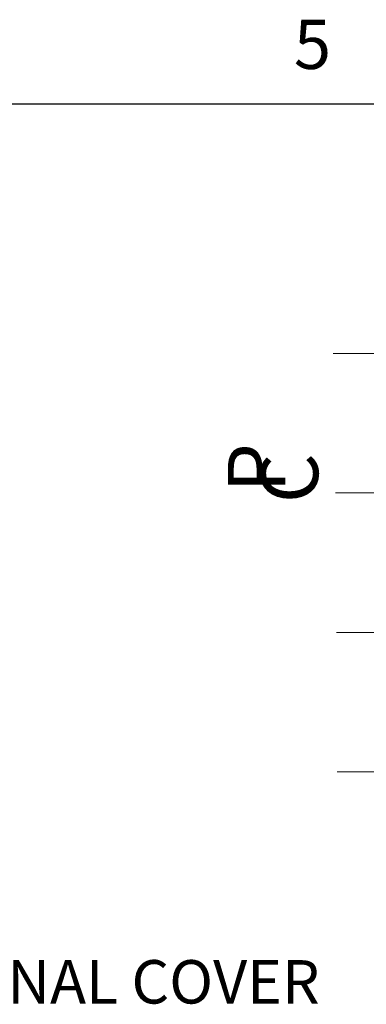
# Model space of a CAD drawing. Units: millimetres. Extents: x 9 to 414, y 13 to 291.
# Drawn here: x 216 to 237, y 228 to 288 of the extents above; entities that cross this region are included whole.
import ezdxf

# ---------------------------------------------------------------- set-up
doc = ezdxf.new("R2010")
doc.units = ezdxf.units.MM
doc.linetypes.add('SLD-1点鎖線(中心線)', pattern=[34.29, 30.48, -1.27, 1.27, -1.27])
doc.linetypes.add('SLD-実線', pattern=[0])
doc.layers.add('240', color=7, linetype='SLD-実線')
doc.styles.add('SLDTEXTSTYLE0', font='MSGOTHIC.TTC')
doc.styles.add('SLDTEXTSTYLE2', font='MSGOTHIC.TTC', dxfattribs={"width": 0.92})

# ---------------------------------------------------------------- blocks, each defined once
blk = doc.blocks.new('ﾌﾞﾛｯｸ登録6')
at = {"layer": '240', "char_height": 35, "attachment_point": 1, "style": 'SLDTEXTSTYLE0'}
for s, insert in [('P', (6.45, 60.09)), ('C', (0, 40.03))]:
    blk.add_mtext(s, dxfattribs=dict(at, insert=insert))

msp = doc.modelspace()

# ---------------------------------------------------------------- linework, layer by layer
at = {"color": 7, "linetype": 'SLD-1点鎖線(中心線)', "lineweight": 0}
for p, q in [((277.03, 267.681), (235.473, 267.681)), ((277.195, 259.181), (235.61, 259.181)), ((277.678, 250.681), (235.68, 250.681)), ((278.046, 242.181), (235.715, 242.181))]:
    msp.add_line(p, q, dxfattribs=at)
at = {"layer": '240'}
msp.add_line((14.726, 282.89), (404.726, 282.89), dxfattribs=at)

# ---------------------------------------------------------------- block references
at = {"layer": '240', "xscale": 0.1, "yscale": 0.1, "zscale": 0.1, "rotation": 90}
msp.add_blockref('ﾌﾞﾛｯｸ登録6', (235.057, 258.552), dxfattribs=at)

# ---------------------------------------------------------------- texts
at = {"color": 7, "linetype": 'Continuous', "lineweight": 0, "insert": (195.199, 230.719), "char_height": 2.64583, "attachment_point": 1, "style": 'SLDTEXTSTYLE0'}
msp.add_mtext('WITH TERMINAL COVER', dxfattribs=at)
at = {"layer": '240', "insert": (233.071, 288.016), "char_height": 3, "attachment_point": 1, "style": 'SLDTEXTSTYLE2'}
msp.add_mtext('5', dxfattribs=at)

doc.saveas('drawing.dxf')
